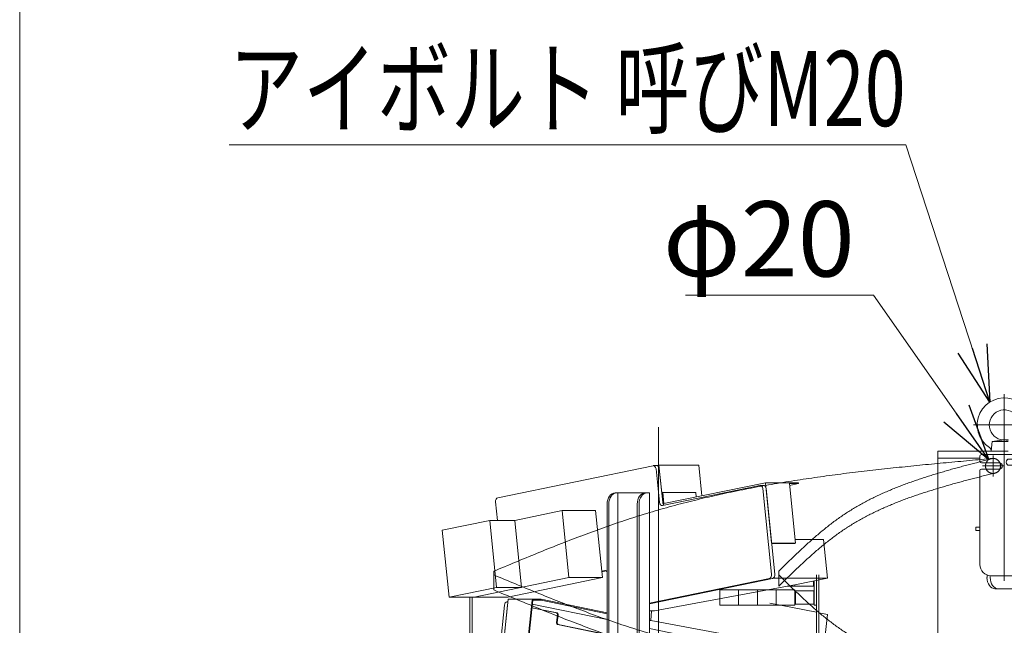
# Model space of a CAD drawing. Units: millimetres. Extents: x -4936 to 4925, y -3379 to 3378.
# Drawn here: x -4925 to -3615, y -383 to 423 of the extents above; entities that cross this region are included whole.
import ezdxf
from ezdxf.enums import TextEntityAlignment as Align

# ---------------------------------------------------------------- set-up
doc = ezdxf.new("R2010")
doc.units = ezdxf.units.MM
doc.header["$LTSCALE"] = 6.25
doc.header["$PDSIZE"] = 1
for name, pattern in [('CENTERX2', [101.6, 63.5, -12.7, 12.7, -12.7]), ('DASHED2', [9.525, 6.35, -3.175]), ('PHANTOM', [63.5, 31.75, -6.35, 6.35, -6.35, 6.35, -6.35])]:
    doc.linetypes.add(name, pattern=pattern)
for name, color, linetype in [('AJ-020_1', 7, 'Continuous'), ('CROSS_RECESSED_COUNTERSUNK_HEAD_SCREW_JIS', 7, 'Continuous'), ('MMX2-LHA1-030_1', 7, 'Continuous'), ('MMX2-LHA1-030_2', 7, 'Continuous'), ('MMX2-S-510A(ダミー)', 7, 'Continuous'), ('MMX2-S-520A(ダミー)', 7, 'Continuous'), ('MMX2-S-530A(ダミー)', 7, 'Continuous'), ('ZUWAKU', 7, 'Continuous'), ('購入品-608ZZ', 7, 'Continuous'), ('購入品-仮角ナットM5／M6／M8', 7, 'Continuous')]:
    doc.layers.add(name, color=color, linetype=linetype)
doc.styles.add('dcStyle0', font='ＭＳ Ｐゴシック', dxfattribs={"width": 0.45})
doc.dimstyles.new('dc_Diam06', dxfattribs={"dimtxt": 100, "dimasz": 75.000048, "dimexe": 25, "dimexo": 25, "dimgap": 25, "dimtad": 2, "dimtih": 1, "dimtoh": 1, "dimdsep": 46, "dimtxsty": 'dcStyle0', "dimblk1": 'OPEN30', "dimblk2": 'OPEN30', "dimsah": 1, "dimcen": 0.09, "dimclrd": 2, "dimclre": 2, "dimclrt": 2, "dimadec": 0, "dimazin": 2, "dimtfac": 1, "dimtdec": 4, "dimtofl": 0, "dimtmove": 0, "dimatfit": 3, "dimfxl": 1, "dimarcsym": 1})
doc.dimstyles.new('dc_Rotated', dxfattribs={"dimtxt": 100, "dimasz": 75.000048, "dimexe": 6, "dimexo": 25, "dimgap": 6, "dimtad": 3, "dimdsep": 46, "dimtxsty": 'dcStyle0', "dimblk1": 'OPEN30', "dimblk2": 'OPEN30', "dimsah": 1, "dimcen": 0.09, "dimclrd": 2, "dimclre": 2, "dimclrt": 2, "dimadec": 0, "dimazin": 2, "dimtfac": 1, "dimtdec": 4, "dimtmove": 0, "dimatfit": 3, "dimfxl": 1, "dimarcsym": 1})

# ---------------------------------------------------------------- blocks, each defined once
blk = doc.blocks.new('_Open30')
at = {"color": 0, "linetype": 'ByBlock', "lineweight": -2}
for p, q in [((-1, 0.267949), (0, 0)), ((0, 0), (-1, -0.267949)), ((0, 0), (-1, 0))]:
    blk.add_line(p, q, dxfattribs=at)
blk = doc.blocks.new('*D4')
at = {"color": 2, "linetype": 'Continuous', "lineweight": 13}
for p, q in [((-2805, -160.7), (-2160.4, -160.7)), ((-2185.4, -1395.7), (-2185.4, -160.7)), ((-3614, -1395.7), (-2160.4, -1395.7))]:
    blk.add_line(p, q, dxfattribs=at)
at = {"color": 2, "xscale": 75.00007019038215, "yscale": 74.99973420559108}
for p, rotation in [((-2185.4, -160.7), 90), ((-2185.4, -1395.7), 270)]:
    blk.add_blockref('_Open30', p, dxfattribs=dict(at, rotation=rotation))
at = {"color": 2, "insert": (-2210.4, -778.2), "char_height": 100, "attachment_point": 8, "rotation": 90, "style": 'dcStyle0'}
blk.add_mtext('\\T1.00;揚程 1235', dxfattribs=at)
blk = doc.blocks.new('*D8')
at = {"color": 2, "linetype": 'Continuous', "lineweight": 13}
for p, q in [((-4039.5, 56.3), (-3789.5, 56.3)), ((-3789.5, 56.3), (-3636.2, -162.5))]:
    blk.add_line(p, q, dxfattribs=at)
at = {"color": 2, "xscale": 75.00007019038215, "yscale": 74.99973420559108, "rotation": 305.0175100935571}
blk.add_blockref('_Open30', (-3636.2, -162.5), dxfattribs=at)
at = {"color": 2, "insert": (-3814.5, 81.3), "char_height": 100, "attachment_point": 9, "style": 'dcStyle0'}
blk.add_mtext('\\T1.00;φ20', dxfattribs=at)
blk = doc.blocks.new('DC_GROUP_W_GBCS-T_S_190_2')
at = {"layer": 'MMX2-S-530A(ダミー)', "color": 3, "linetype": 'CENTERX2', "lineweight": 13}
for p, q in [((-3615.5, -75.2), (-3615.5, -186.2)), ((-3656.5, -116.2), (-3574.5, -116.2))]:
    blk.add_line(p, q, dxfattribs=at)
at = {"layer": 'MMX2-S-530A(ダミー)', "color": 7, "linetype": 'Continuous', "lineweight": 13}
for p, q in [((-3633, -151.2), (-3631.8, -138.2)), ((-3631.8, -138.2), (-3615.5, -136.2)), ((-3610.5, -138.2), (-3631.8, -138.2)), ((-3610.5, -136.8), (-3615.5, -136.2)), ((-3610.5, -151.2), (-3633, -151.2))]:
    blk.add_line(p, q, dxfattribs=at)
for centre, radius, start, end in [((-3615.5, -116.2), 36, 349.031, 236.7867), ((-3615.5, -116.2), 20, 339.9707, 284.4775), ((-3637.9, -150.5), 5, 355, 56.7867)]:
    blk.add_arc(centre, radius, start, end, dxfattribs=at)
at = {"layer": 'MMX2-S-530A(ダミー)', "color": 5, "linetype": 'Continuous'}
blk.add_point((-3615.5, -151.2), dxfattribs=at)
blk = doc.blocks.new('DC_GROUP_W_GBCS-T_S_190_1')
at = {"layer": 'MMX2-S-530A(ダミー)', "linetype": 'Continuous'}
blk.add_blockref('DC_GROUP_W_GBCS-T_S_190_2', (0, 0), dxfattribs=at)
blk = doc.blocks.new('DC_GROUP_W_GBCS-T_S_190_8')
at = {"layer": 'MMX2-S-530A(ダミー)', "color": 7, "linetype": 'Continuous', "lineweight": 13}
for p, q in [((-3703.9, -409.2), (-3703.9, -151.2)), ((-3610.5, -151.2), (-3703.9, -151.2)), ((-3703.9, -160.2), (-3648, -160.2))]:
    blk.add_line(p, q, dxfattribs=at)
blk = doc.blocks.new('DC_GROUP_W_GBCS-T_S_190_7')
at = {"layer": 'MMX2-S-530A(ダミー)', "linetype": 'Continuous'}
blk.add_blockref('DC_GROUP_W_GBCS-T_S_190_8', (0, 0), dxfattribs=at)
blk = doc.blocks.new('DC_GROUP_W_GBCS-T_S_190_268')
at = {"layer": '購入品-仮角ナットM5／M6／M8', "color": 140, "linetype": 'Continuous', "lineweight": 13}
for p, q in [((-3868.4, -323.5), (-3868.4, -355.7)), ((-3865.2, -355.7), (-3865.2, -322.9)), ((-3868.4, -355.7), (-3865.2, -355.7))]:
    blk.add_line(p, q, dxfattribs=at)
blk = doc.blocks.new('DC_GROUP_W_GBCS-T_S_190_269')
at = {"layer": 'MMX2-LHA1-030_2', "color": 7, "linetype": 'Continuous', "lineweight": 13}
for p, q in [((-3865.2, -403.2), (-3865.2, -322.9)), ((-3862.2, -403.2), (-3862.2, -322.2)), ((-3829.2, -404.2), (-3861.2, -404.2)), ((-3829.2, -404.2), (-3829.2, -407.2)), ((-3829.2, -407.2), (-3861.2, -407.2))]:
    blk.add_line(p, q, dxfattribs=at)
for radius in [4, 1]:
    blk.add_arc((-3861.2, -403.2), radius, 180, 270, dxfattribs=at)
blk = doc.blocks.new('DC_GROUP_W_GBCS-T_S_190_270')
at = {"layer": 'MMX2-LHA1-030_1', "color": 140, "linetype": 'Continuous', "lineweight": 13}
for p, q in [((-3869.2, -330.7), (-3869.2, -323.7)), ((-3904.2, -330.7), (-3869.2, -330.7)), ((-3894.2, -328.8), (-3894.2, -330.7))]:
    blk.add_line(p, q, dxfattribs=at)
blk = doc.blocks.new('DC_GROUP_W_GBCS-T_S_190_272')
at = {"layer": 'MMX2-LHA1-030_1', "color": 3, "linetype": 'CENTERX2', "lineweight": 13}
for p, q in [((-3630.5, -156.7), (-3630.5, -184.7)), ((-3616.5, -170.7), (-3644.5, -170.7))]:
    blk.add_line(p, q, dxfattribs=at)
at = {"layer": 'MMX2-LHA1-030_1', "color": 4, "linetype": 'DASHED2', "lineweight": 13}
blk.add_circle((-3630.5, -170.7), 10, dxfattribs=at)
blk = doc.blocks.new('DC_GROUP_W_GBCS-T_S_190_271')
at = {"layer": 'MMX2-LHA1-030_1', "linetype": 'Continuous'}
blk.add_blockref('DC_GROUP_W_GBCS-T_S_190_272', (0, 0), dxfattribs=at)
blk = doc.blocks.new('DC_GROUP_W_GBCS-T_S_190_267')
at = {"linetype": 'Continuous'}
blk.add_blockref('DC_GROUP_W_GBCS-T_S_190_271', (0, 0), dxfattribs=at)
at = {"layer": 'MMX2-LHA1-030_1', "linetype": 'Continuous'}
blk.add_blockref('DC_GROUP_W_GBCS-T_S_190_270', (0, 0), dxfattribs=at)
at = {"layer": 'MMX2-LHA1-030_2', "linetype": 'Continuous'}
blk.add_blockref('DC_GROUP_W_GBCS-T_S_190_269', (0, 0), dxfattribs=at)
at = {"layer": '購入品-仮角ナットM5／M6／M8', "linetype": 'Continuous'}
blk.add_blockref('DC_GROUP_W_GBCS-T_S_190_268', (0, 0), dxfattribs=at)
blk = doc.blocks.new('DC_GROUP_W_GBCS-T_S_190_280')
at = {"color": 7, "linetype": 'Continuous', "lineweight": 13}
for p, q in [((-3868.9, -336.7), (-3893.4, -336.7)), ((-3893.4, -354.7), (-3893.4, -336.7)), ((-3868.9, -354.7), (-3868.9, -336.7)), ((-3868.9, -336.7), (-3868.4, -337.2)), ((-3868.4, -354.2), (-3868.4, -337.2)), ((-3868.9, -354.7), (-3893.4, -354.7)), ((-3868.9, -354.7), (-3868.4, -354.2))]:
    blk.add_line(p, q, dxfattribs=at)
blk = doc.blocks.new('DC_GROUP_W_GBCS-T_S_190_281')
at = {"color": 140, "linetype": 'PHANTOM', "lineweight": 13}
for p, q in [((-3918.9, -335.7), (-3893.9, -335.7)), ((-3918.9, -335.7), (-3918.9, -355.7)), ((-3893.9, -335.7), (-3893.9, -355.7)), ((-3918.9, -355.7), (-3893.9, -355.7))]:
    blk.add_line(p, q, dxfattribs=at)
blk = doc.blocks.new('DC_GROUP_W_GBCS-T_S_190_282')
at = {"color": 140, "linetype": 'PHANTOM', "lineweight": 13}
for p, q in [((-3943.9, -335.7), (-3918.9, -335.7)), ((-3943.9, -335.7), (-3943.9, -355.7)), ((-3918.9, -335.7), (-3918.9, -355.7)), ((-3943.9, -355.7), (-3918.9, -355.7))]:
    blk.add_line(p, q, dxfattribs=at)
blk = doc.blocks.new('DC_GROUP_W_GBCS-T_S_190_283')
at = {"color": 140, "linetype": 'PHANTOM', "lineweight": 13}
for p, q in [((-3968.9, -335.7), (-3943.9, -335.7)), ((-3968.9, -335.7), (-3968.9, -355.7)), ((-3943.9, -335.7), (-3943.9, -355.7)), ((-3968.9, -355.7), (-3943.9, -355.7))]:
    blk.add_line(p, q, dxfattribs=at)
blk = doc.blocks.new('DC_GROUP_W_GBCS-T_S_190_284')
at = {"color": 140, "linetype": 'PHANTOM', "lineweight": 13}
for p, q in [((-3993.9, -335.7), (-3968.9, -335.7)), ((-3993.9, -335.7), (-3993.9, -355.7)), ((-3968.9, -335.7), (-3968.9, -355.7)), ((-3993.9, -355.7), (-3968.9, -355.7))]:
    blk.add_line(p, q, dxfattribs=at)
blk = doc.blocks.new('DC_GROUP_W_GBCS-T_S_190_279')
at = {"linetype": 'Continuous'}
for name in ['DC_GROUP_W_GBCS-T_S_190_284', 'DC_GROUP_W_GBCS-T_S_190_283', 'DC_GROUP_W_GBCS-T_S_190_282', 'DC_GROUP_W_GBCS-T_S_190_281', 'DC_GROUP_W_GBCS-T_S_190_280']:
    blk.add_blockref(name, (0, 0), dxfattribs=at)
blk = doc.blocks.new('DC_GROUP_W_GBCS-T_S_190_278')
at = {"linetype": 'Continuous'}
blk.add_blockref('DC_GROUP_W_GBCS-T_S_190_279', (0, 0), dxfattribs=at)
blk = doc.blocks.new('DC_GROUP_W_GBCS-T_S_190_286')
at = {"layer": 'MMX2-S-510A(ダミー)', "color": 7, "linetype": 'Continuous', "lineweight": 13}
for p, q in [((-4075, -169.6), (-4078.2, -170.3)), ((-4021.9, -169.6), (-4075, -169.6)), ((-4069.8, -219.1), (-4075, -169.6)), ((-4017.7, -210.4), (-4021.9, -169.6))]:
    blk.add_line(p, q, dxfattribs=at)
blk = doc.blocks.new('DC_GROUP_W_GBCS-T_S_190_287')
at = {"layer": 'MMX2-S-510A(ダミー)', "color": 7, "linetype": 'Continuous', "lineweight": 13}
for p, q in [((-3856.1, -268.4), (-3893.6, -268.4)), ((-3850.8, -319.9), (-3856.1, -268.4)), ((-4087.2, -354.1), (-3921.5, -319.9)), ((-3921.5, -319.9), (-3921.6, -318.9)), ((-3850.8, -319.9), (-3921.5, -319.9)), ((-3891.8, -328.4), (-3850.8, -319.9)), ((-3891.8, -328.4), (-4080.5, -363.6)), ((-4080.5, -363.6), (-4087.2, -363.6))]:
    blk.add_line(p, q, dxfattribs=at)
blk = doc.blocks.new('DC_GROUP_W_GBCS-T_S_190_291')
at = {"layer": 'MMX2-S-510A(ダミー)', "color": 7, "linetype": 'Continuous', "lineweight": 13}
for p, q in [((-4082.7, -170.4), (-4289.1, -213)), ((-4074.1, -219.1), (-4078.7, -174.6)), ((-3940.6, -196.6), (-4070.1, -223.4)), ((-3924.9, -314.7), (-3936.6, -200.9)), ((-4292.1, -218.6), (-4289.6, -243.1)), ((-4150.7, -310.7), (-4146.9, -309.9)), ((-4087.2, -353.2), (-3927.9, -320.3))]:
    blk.add_line(p, q, dxfattribs=at)
for centre, start_param, end_param in [((-4082.2, -175.3), 1.715659, 3.286455), ((-3940.1, -201.6), 1.715659, 3.286455), ((-4288.6, -217.9), 3.286455, 4.857251), ((-4070.6, -218.4), 4.857251, 6.428048), ((-4146.4, -314.9), 2.294898, 3.286455), ((-3928.4, -315.4), 0.144862, 1.715659)]:
    blk.add_ellipse(centre, major_axis=(0, -5), ratio=0.707107, start_param=start_param, end_param=end_param, dxfattribs=at)
blk = doc.blocks.new('DC_GROUP_W_GBCS-T_S_190_290')
at = {"layer": 'MMX2-S-510A(ダミー)', "color": 7, "linetype": 'Continuous', "lineweight": 13}
for p, q in [((-4077.9, -170.3), (-4082.2, -170.3)), ((-4069.8, -219.1), (-4074.4, -174.6)), ((-3935.9, -196.6), (-3940.1, -196.6)), ((-3920.6, -314.7), (-3932.4, -200.9)), ((-4150.6, -311.6), (-4144.8, -310.4)), ((-4087.2, -354.1), (-3923.6, -320.3))]:
    blk.add_line(p, q, dxfattribs=at)
for centre, start_param, end_param in [((-4077.9, -175.3), 1.715659, 3.141593), ((-3935.9, -201.6), 1.715659, 3.141593), ((-4066.3, -218.4), 4.857251, 5.830597), ((-3924.1, -315.4), 0.144862, 1.715659)]:
    blk.add_ellipse(centre, major_axis=(0, -5), ratio=0.707107, start_param=start_param, end_param=end_param, dxfattribs=at)
at = {"layer": 'MMX2-S-510A(ダミー)', "linetype": 'Continuous'}
blk.add_blockref('DC_GROUP_W_GBCS-T_S_190_291', (0, 0), dxfattribs=at)
blk = doc.blocks.new('DC_GROUP_W_GBCS-T_S_190_288')
at = {"layer": 'CROSS_RECESSED_COUNTERSUNK_HEAD_SCREW_JIS', "color": 7, "linetype": 'Continuous', "lineweight": 13}
for p, q in [((-4068.1, -220.8), (-3933.2, -193)), ((-3889.4, -193), (-3933.2, -193)), ((-3924.9, -273.6), (-3933.2, -193)), ((-3893.1, -273.6), (-3901.3, -194.1)), ((-3889.2, -194.1), (-3901.3, -194.1)), ((-3889.2, -194.1), (-3901, -196.6)), ((-3889.2, -194.1), (-3889.4, -193)), ((-4069.6, -205.9), (-4070.5, -206.1)), ((-4070.5, -206.1), (-4068.8, -221.9)), ((-4025.8, -205.9), (-4069.6, -205.9)), ((-4069.6, -205.9), (-4068.1, -220.8)), ((-4025.8, -205.9), (-4025.2, -211.9)), ((-3893.1, -273.6), (-3924.9, -273.6)), ((-3893.9, -273.8), (-3924.9, -273.8)), ((-3893.1, -273.6), (-3893.9, -273.8))]:
    blk.add_line(p, q, dxfattribs=at)
blk = doc.blocks.new('DC_GROUP_W_GBCS-T_S_190_289')
at = {"layer": 'MMX2-S-520A(ダミー)', "color": 7, "linetype": 'Continuous', "lineweight": 13}
for p, q in [((-4266.6, -243.1), (-4203.7, -230.1)), ((-4194.5, -319.2), (-4203.7, -230.1)), ((-4159, -230.1), (-4203.7, -230.1)), ((-4149.8, -319.2), (-4159, -230.1)), ((-4362.9, -256.1), (-4299.9, -243.1)), ((-4299.9, -243.1), (-4290.7, -332.2)), ((-4266.6, -243.1), (-4299.9, -243.1)), ((-4266.6, -243.1), (-4257.5, -332.2)), ((-4362.9, -256.1), (-4353.7, -345.2)), ((-4320.4, -345.2), (-4194.5, -319.2)), ((-4275.7, -345.2), (-4149.8, -319.2)), ((-4149.8, -319.2), (-4194.5, -319.2)), ((-4353.7, -345.2), (-4290.7, -332.2)), ((-4257.5, -332.2), (-4290.7, -332.2)), ((-4275.7, -345.2), (-4353.7, -345.2))]:
    blk.add_line(p, q, dxfattribs=at)
blk = doc.blocks.new('DC_GROUP_W_GBCS-T_S_190_285')
at = {"layer": 'CROSS_RECESSED_COUNTERSUNK_HEAD_SCREW_JIS', "linetype": 'Continuous'}
blk.add_blockref('DC_GROUP_W_GBCS-T_S_190_288', (0, 0), dxfattribs=at)
at = {"layer": 'MMX2-S-510A(ダミー)', "linetype": 'Continuous'}
for name in ['DC_GROUP_W_GBCS-T_S_190_290', 'DC_GROUP_W_GBCS-T_S_190_286', 'DC_GROUP_W_GBCS-T_S_190_287']:
    blk.add_blockref(name, (0, 0), dxfattribs=at)
at = {"layer": 'MMX2-S-520A(ダミー)', "linetype": 'Continuous'}
blk.add_blockref('DC_GROUP_W_GBCS-T_S_190_289', (0, 0), dxfattribs=at)
blk = doc.blocks.new('DC_GROUP_W_GBCS-T_S_190_295')
at = {"layer": 'MMX2-S-510A(ダミー)', "color": 7, "linetype": 'Continuous', "lineweight": 13}
for p, q in [((-3897.1, -358.8), (-3927.5, -353.2)), ((-4085.8, -376.1), (-4084.5, -363.6)), ((-3897.1, -358.8), (-3865.2, -365.4)), ((-3862.2, -366), (-3850.8, -368.4)), ((-4085.8, -376.1), (-4087.2, -376.1)), ((-3902.5, -410.3), (-4085.8, -376.1)), ((-3850.8, -368.4), (-3854.5, -404.2)), ((-3966.4, -411.7), (-4087.2, -386.8)), ((-3895.7, -411.7), (-3902.5, -410.3)), ((-3854.8, -407.2), (-3855.3, -411.7))]:
    blk.add_line(p, q, dxfattribs=at)
blk = doc.blocks.new('DC_GROUP_W_GBCS-T_S_190_296')
at = {"layer": 'MMX2-S-510A(ダミー)', "color": 7, "linetype": 'Continuous', "lineweight": 13}
for p, q in [((-4287, -474.9), (-4286.6, -471.7)), ((-4216.2, -474.9), (-4287, -474.9)), ((-4074.9, -518.6), (-4287, -474.9)), ((-4216.2, -474.9), (-4215.9, -471.7)), ((-4175.2, -483.4), (-4216.2, -474.9)), ((-4175.2, -483.4), (-4021.9, -518.6)), ((-4018.6, -486.7), (-4021.9, -518.6)), ((-4021.9, -518.6), (-4074.9, -518.6))]:
    blk.add_line(p, q, dxfattribs=at)
blk = doc.blocks.new('DC_GROUP_W_GBCS-T_S_190_300')
at = {"layer": 'MMX2-S-510A(ダミー)', "color": 7, "linetype": 'Continuous', "lineweight": 13}
for p, q in [((-4286.1, -411.7), (-4280.4, -355.9)), ((-4082.7, -517.9), (-4289.1, -475.3)), ((-3940.6, -491.6), (-3964.7, -486.7))]:
    blk.add_line(p, q, dxfattribs=at)
for centre, start_param, end_param in [((-4276.9, -356.6), 3.141593, 4.567527), ((-4288.6, -470.4), 4.972381, 6.138323), ((-3940.1, -486.7), 6.138323, 6.283185), ((-4082.2, -513), 6.138323, 6.283185)]:
    blk.add_ellipse(centre, major_axis=(0, -5), ratio=0.707107, start_param=start_param, end_param=end_param, dxfattribs=at)
blk = doc.blocks.new('DC_GROUP_W_GBCS-T_S_190_299')
at = {"layer": 'MMX2-S-510A(ダミー)', "color": 7, "linetype": 'Continuous', "lineweight": 13}
for p, q in [((-4276.9, -351.6), (-4275.7, -351.6)), ((-4281.9, -411.7), (-4276.1, -355.9)), ((-4078.4, -517.9), (-4284.9, -475.3)), ((-3936.4, -491.6), (-3960.5, -486.7)), ((-3935.9, -491.7), (-3940.1, -491.7)), ((-3932.3, -486.7), (-3932.4, -487.4)), ((-4078.2, -518), (-4082.2, -518))]:
    blk.add_line(p, q, dxfattribs=at)
for centre, start_param, end_param in [((-4284.3, -470.4), 4.972381, 5.494822), ((-3935.9, -486.7), 6.138323, 7.709119)]:
    blk.add_ellipse(centre, major_axis=(0, -5), ratio=0.707107, start_param=start_param, end_param=end_param, dxfattribs=at)
at = {"layer": 'MMX2-S-510A(ダミー)', "linetype": 'Continuous'}
blk.add_blockref('DC_GROUP_W_GBCS-T_S_190_300', (0, 0), dxfattribs=at)
blk = doc.blocks.new('DC_GROUP_W_GBCS-T_S_190_297')
at = {"layer": 'CROSS_RECESSED_COUNTERSUNK_HEAD_SCREW_JIS', "color": 7, "linetype": 'Continuous', "lineweight": 13}
for p, q in [((-4281.9, -411.7), (-4275.3, -348)), ((-4231.5, -348), (-4275.3, -348)), ((-4250, -411.7), (-4243.6, -349.1)), ((-4242.7, -349.1), (-4249.2, -411.7)), ((-4231.6, -349.1), (-4243.6, -349.1)), ((-4231.6, -349.1), (-4231.5, -348)), ((-4231.6, -349.1), (-4143.7, -367.3)), ((-4143.7, -366.1), (-4231.5, -348)), ((-4243.8, -359.3), (-4210.2, -366.3)), ((-4243.8, -359.5), (-4211.1, -366.3)), ((-4143.7, -375.1), (-4243.3, -354.6)), ((-4211, -379.4), (-4209.9, -368.5)), ((-4210.2, -379.4), (-4209, -368.5)), ((-4143.7, -395.3), (-4209.8, -381.7)), ((-4143.7, -395.1), (-4209, -381.7))]:
    blk.add_line(p, q, dxfattribs=at)
for centre, start_param, end_param in [((-4211.3, -368.2), 1.425934, 2.99673), ((-4210.4, -368.2), 1.425934, 2.99673), ((-4209.6, -379.7), 4.567527, 6.138323), ((-4208.8, -379.7), 4.567527, 6.138323)]:
    blk.add_ellipse(centre, major_axis=(0, -2), ratio=0.707107, start_param=start_param, end_param=end_param, dxfattribs=at)
blk = doc.blocks.new('DC_GROUP_W_GBCS-T_S_190_298')
at = {"layer": 'MMX2-S-520A(ダミー)', "color": 7, "linetype": 'Continuous', "lineweight": 13}
for p, q in [((-4000.1, -500.2), (-4019.6, -496.1)), ((-3955.4, -500.2), (-4018.3, -487.2)), ((-3954.2, -488.8), (-3955.4, -500.2)), ((-3955.4, -500.2), (-4020, -500.2))]:
    blk.add_line(p, q, dxfattribs=at)
blk = doc.blocks.new('DC_GROUP_W_GBCS-T_S_190_294')
at = {"layer": 'CROSS_RECESSED_COUNTERSUNK_HEAD_SCREW_JIS', "linetype": 'Continuous'}
blk.add_blockref('DC_GROUP_W_GBCS-T_S_190_297', (0, 0), dxfattribs=at)
at = {"layer": 'MMX2-S-510A(ダミー)', "linetype": 'Continuous'}
for name in ['DC_GROUP_W_GBCS-T_S_190_299', 'DC_GROUP_W_GBCS-T_S_190_295', 'DC_GROUP_W_GBCS-T_S_190_296']:
    blk.add_blockref(name, (0, 0), dxfattribs=at)
at = {"layer": 'MMX2-S-520A(ダミー)', "linetype": 'Continuous'}
blk.add_blockref('DC_GROUP_W_GBCS-T_S_190_298', (0, 0), dxfattribs=at)
blk = doc.blocks.new('DC_GROUP_W_GBCS-T_S_190_302')
at = {"layer": 'MMX2-LHA1-030_2', "color": 7, "linetype": 'Continuous', "lineweight": 13}
for p, q in [((-3865.2, -365.4), (-3865.2, -315.7)), ((-3862.2, -366), (-3862.2, -315.7)), ((-3854.4, -404.2), (-3829.2, -404.2)), ((-3829.2, -407.2), (-3829.2, -404.2)), ((-3854.7, -407.2), (-3829.2, -407.2))]:
    blk.add_line(p, q, dxfattribs=at)
blk = doc.blocks.new('DC_GROUP_W_GBCS-T_S_190_304')
at = {"layer": 'MMX2-LHA1-030_1', "color": 4, "linetype": 'DASHED2', "lineweight": 13}
blk.add_circle((-3630.5, -475.7), 10, dxfattribs=at)
blk = doc.blocks.new('DC_GROUP_W_GBCS-T_S_190_303')
at = {"layer": 'MMX2-LHA1-030_1', "linetype": 'Continuous'}
blk.add_blockref('DC_GROUP_W_GBCS-T_S_190_304', (0, 0), dxfattribs=at)
blk = doc.blocks.new('DC_GROUP_W_GBCS-T_S_190_306')
at = {"layer": 'AJ-020_1', "color": 140, "linetype": 'PHANTOM', "lineweight": 13}
for centre, radius, start, end in [((-2157.4, 1472.8), 2507.9, 225.4924, 226.1789), ((-3324.3, 256.8), 822.6, 226.1753, 228.257), ((-3552.2, 1.4), 480.3, 228.2518, 231.7851), ((-3642.6, -113.4), 334.1, 231.7841, 236.8174), ((-3645.7, -116.4), 329.9, 236.9901, 242.0693), ((-3615.6, -59.4), 394.4, 242.0736, 246.3387), ((-3575.6, 31.8), 493.9, 246.3387, 249.7718), ((-3520.4, 181.7), 653.7, 249.7695, 252.3886), ((-3433.6, 454.6), 940.1, 252.3858, 254.2233), ((-3254.5, 1088.6), 1598.9, 254.221, 255.3087), ((-2430.2, 4232.2), 4848.8, 255.3074, 255.6673)]:
    blk.add_arc(centre, radius, start, end, dxfattribs=at)
blk = doc.blocks.new('DC_GROUP_W_GBCS-T_S_190_307')
at = {"layer": 'AJ-020_1', "color": 140, "linetype": 'PHANTOM', "lineweight": 13}
for centre, radius, start, end in [((-1315.2, 6819.2), 7731.9, 247.33655, 247.7987), ((-3268.7, 2032.7), 2562.1, 247.7978, 249.1898), ((-3637.9, 1061.1), 1522.7, 249.1887, 251.5234), ((-3757.8, 705.3), 1147.2, 251.572, 254.6624), ((-3718.2, 851), 1298.2, 254.6782, 257.408), ((-3665.1, 1089.1), 1542.2, 257.4085, 259.7104), ((-3600.9, 1442.5), 1901.4, 259.7103, 261.5828), ((-3517.8, 2003.7), 2468.7, 261.5823, 263.0292), ((-3394.2, 3014.7), 3487.3, 263.0287, 264.056), ((-3149.3, 5366.1), 5851.3, 264.05557, 264.6692), ((-2056.2, 17080.9), 17617.1, 264.66896, 264.87301)]:
    blk.add_arc(centre, radius, start, end, dxfattribs=at)
blk = doc.blocks.new('DC_GROUP_W_GBCS-T_S_190_308')
at = {"layer": 'AJ-020_1', "color": 140, "linetype": 'PHANTOM', "lineweight": 13}
for centre, radius, start, end in [((-1315.2, 6799.2), 7731.9, 247.33655, 247.7987), ((-3268.7, 2012.7), 2562.1, 247.7978, 249.1898), ((-3637.9, 1041.1), 1522.7, 249.1887, 251.5234), ((-3757.8, 685.3), 1147.2, 251.572, 254.6624), ((-3718.2, 831), 1298.2, 254.6782, 257.408), ((-3665.1, 1069.1), 1542.2, 257.4085, 259.7104), ((-3600.9, 1422.5), 1901.4, 259.7103, 261.5828), ((-3517.8, 1983.7), 2468.7, 261.5823, 263.0292), ((-3394.2, 2994.7), 3487.3, 263.0287, 264.056), ((-3149.3, 5346.1), 5851.3, 264.05557, 264.6692), ((-2056.2, 17060.9), 17617.1, 264.66896, 264.87301)]:
    blk.add_arc(centre, radius, start, end, dxfattribs=at)
blk = doc.blocks.new('DC_GROUP_W_GBCS-T_S_190_305')
at = {"layer": 'AJ-020_1', "color": 3, "linetype": 'CENTERX2', "lineweight": 13}
blk.add_line((-4075.5, -119.1), (-4075.5, -652.5), dxfattribs=at)
at = {"layer": 'AJ-020_1', "color": 140, "linetype": 'PHANTOM', "lineweight": 13}
blk.add_line((-4294.5, -335.7), (-4294.5, -315.7), dxfattribs=at)
at = {"layer": 'AJ-020_1', "linetype": 'Continuous'}
for name in ['DC_GROUP_W_GBCS-T_S_190_307', 'DC_GROUP_W_GBCS-T_S_190_306', 'DC_GROUP_W_GBCS-T_S_190_308']:
    blk.add_blockref(name, (0, 0), dxfattribs=at)
blk = doc.blocks.new('DC_GROUP_W_GBCS-T_S_190_301')
at = {"linetype": 'Continuous'}
blk.add_blockref('DC_GROUP_W_GBCS-T_S_190_303', (0, 0), dxfattribs=at)
at = {"layer": 'AJ-020_1', "linetype": 'Continuous'}
blk.add_blockref('DC_GROUP_W_GBCS-T_S_190_305', (0, 0), dxfattribs=at)
at = {"layer": 'MMX2-LHA1-030_2', "linetype": 'Continuous'}
blk.add_blockref('DC_GROUP_W_GBCS-T_S_190_302', (0, 0), dxfattribs=at)
blk = doc.blocks.new('DC_GROUP_W_GBCS-T_S_190_546')
at = {"layer": 'MMX2-S-530A(ダミー)', "color": 2, "linetype": 'Continuous', "lineweight": 13}
for p, q in [((-3746.6, 256.3), (-4646.6, 256.3)), ((-3634.6, -85.7), (-3746.6, 256.3))]:
    blk.add_line(p, q, dxfattribs=at)
at = {"layer": 'MMX2-S-530A(ダミー)', "color": 2, "xscale": 75.00007019038215, "yscale": 74.99973420559108, "rotation": 288.1452167912187}
blk.add_blockref('_Open30', (-3634.6, -85.7), dxfattribs=at)
at = {"layer": 'MMX2-S-530A(ダミー)', "color": 2, "style": 'dcStyle0', "width": 0.742663}
blk.add_text('アイボルト 呼びM20', height=100, dxfattribs=at).set_placement((-4646.6, 281.3), (-3746.6, 281.3), align=Align.FIT)
blk = doc.blocks.new('DC_GROUP_W_GBCS-T_S_190_293')
at = {"layer": '購入品-608ZZ', "color": 7, "linetype": 'Continuous', "lineweight": 13}
for p, q in [((-4326.4, -471.7), (-4326.4, -345.2)), ((-4323.2, -345.2), (-4323.2, -471.7)), ((-4323.2, -411.7), (-4143.7, -411.7)), ((-3828.7, -407.2), (-3853.7, -407.2)), ((-3853.7, -407.2), (-3853.7, -411.7)), ((-3853.7, -411.7), (-3828.7, -411.7)), ((-3828.7, -411.7), (-3828.7, -407.2)), ((-4143.7, -471.7), (-4326.4, -471.7))]:
    blk.add_line(p, q, dxfattribs=at)
blk = doc.blocks.new('DC_GROUP_W_GBCS-T_S_190_292')
at = {"layer": '購入品-608ZZ', "color": 7, "linetype": 'Continuous', "lineweight": 13}
for p, q in [((-4133.1, -206.7), (-4087.2, -206.7)), ((-4129.6, -206.7), (-4129.6, -486.7)), ((-4087.2, -486.7), (-4087.2, -206.7)), ((-4143.7, -221.7), (-4143.7, -471.7)), ((-4141.5, -471.7), (-4141.5, -221.7)), ((-4103.6, -471.7), (-4103.6, -221.7)), ((-4101.3, -471.7), (-4101.3, -221.7)), ((-4087.2, -411.7), (-3648, -411.7)), ((-3731.1, -411.2), (-3731.1, -411.7)), ((-3729.7, -409.2), (-3629.3, -409.2)), ((-3648, -486.7), (-3648, -411.7)), ((-3632.1, -411.2), (-3632.1, -487.2)), ((-3627.9, -411.2), (-3627.9, -487.2)), ((-4133.1, -486.7), (-3648, -486.7)), ((-3716.1, -489.2), (-3629.3, -489.2))]:
    blk.add_line(p, q, dxfattribs=at)
blk.add_arc((-3716.1, -474.2), 15, 236.4427, 270, dxfattribs=at)
for centre, major_axis, start_param, end_param in [((-4133.1, -221.7), (0, -15), 3.141593, 4.712389), ((-4130.9, -221.7), (0, -15), 3.141593, 4.712389), ((-4093, -221.7), (0, -15), 3.141593, 4.712389), ((-4090.7, -221.7), (0, -15), 3.141593, 4.712389), ((-3729.7, -411.2), (0, -2), 3.141593, 4.712389), ((-3633.5, -411.2), (0, -2), 1.570796, 3.141593), ((-3629.3, -411.2), (0, -2), 1.570796, 3.141593), ((-4133.1, -471.7), (0, -15), 4.712389, 6.283185), ((-4130.9, -471.7), (0, -15), 4.712389, 6.283185), ((-4093, -471.7), (0, -15), 4.712389, 6.283185), ((-4090.7, -471.7), (0, -15), 4.712389, 6.283185), ((-3633.5, -487.2), (0, -2), 0, 1.570796), ((-3629.3, -487.2), (0, -2), 0, 1.570796)]:
    blk.add_ellipse(centre, major_axis=major_axis, ratio=0.707107, start_param=start_param, end_param=end_param, dxfattribs=at)
at = {"layer": '購入品-608ZZ', "linetype": 'Continuous'}
blk.add_blockref('DC_GROUP_W_GBCS-T_S_190_293', (0, 0), dxfattribs=at)
blk = doc.blocks.new('DC_GROUP_W_GBCS-T_S_190_311')
at = {"layer": '購入品-608ZZ', "color": 7, "linetype": 'Continuous', "lineweight": 13}
for p, q in [((-3585, -155.7), (-3646, -155.7)), ((-3648, -164.6), (-3648, -157.7)), ((-3622, -166.6), (-3646, -166.6)), ((-3609, -161.6), (-3585, -161.6)), ((-3609, -169.8), (-3585, -169.8)), ((-3583, -159.6), (-3583, -157.7)), ((-3648, -301.7), (-3648, -176.8)), ((-3622, -174.8), (-3646, -174.8)), ((-3583, -171.8), (-3583, -301.7)), ((-3653.5, -252.2), (-3653.5, -256.7)), ((-3653.5, -252.2), (-3648, -252.2)), ((-3653.5, -256.7), (-3648, -256.7)), ((-3583, -252.2), (-3577.5, -252.2)), ((-3577.5, -256.7), (-3583, -256.7)), ((-3577.5, -252.2), (-3577.5, -256.7)), ((-3598, -316.7), (-3633, -316.7))]:
    blk.add_line(p, q, dxfattribs=at)
at = {"layer": '購入品-608ZZ', "color": 3, "linetype": 'CENTERX2', "lineweight": 13}
blk.add_line((-3615.5, -155.7), (-3615.5, -323.4), dxfattribs=at)
at = {"layer": '購入品-608ZZ', "color": 7, "linetype": 'Continuous', "lineweight": 13}
for centre, radius, start, end in [((-3646, -157.7), 2, 90, 180), ((-3585, -157.7), 2, 0, 90), ((-3646, -164.6), 2, 180, 270), ((-3622, -170.7), 4.1, 270, 90), ((-3609, -165.7), 4.1, 90, 270), ((-3585, -159.6), 2, 270, 0), ((-3585, -171.8), 2, 0, 90), ((-3646, -176.8), 2, 90, 180), ((-3633, -301.7), 15, 180, 270), ((-3598, -301.7), 15, 270, 0)]:
    blk.add_arc(centre, radius, start, end, dxfattribs=at)
blk = doc.blocks.new('DC_GROUP_W_GBCS-T_S_190_312')
at = {"layer": '購入品-608ZZ', "color": 7, "linetype": 'Continuous', "lineweight": 13}
for p, q in [((-3512.5, -216.7), (-3583, -216.7)), ((-3512.5, -231.7), (-3512.5, -216.7)), ((-3572.5, -291.7), (-3512.5, -231.7)), ((-3572.5, -291.7), (-3583, -291.7))]:
    blk.add_line(p, q, dxfattribs=at)
blk = doc.blocks.new('DC_GROUP_W_GBCS-T_S_190_310')
at = {"layer": '購入品-608ZZ', "color": 7, "linetype": 'Continuous', "lineweight": 13}
for p, q in [((-3535.2, -332.2), (-3535.2, -256.2)), ((-3638.5, -319.2), (-3638.5, -315.6)), ((-3634.2, -319.2), (-3634.2, -316.6)), ((-3536.6, -334.2), (-3627.9, -334.2))]:
    blk.add_line(p, q, dxfattribs=at)
for centre, major_axis, start_param, end_param in [((-3536.6, -256.2), (0, 2), 4.712389, 5.469403), ((-3627.9, -319.2), (0, 15), 1.570796, 3.141593), ((-3623.6, -319.2), (0, 15), 1.570796, 3.141593), ((-3536.6, -332.2), (0, 2), 3.141593, 4.712389)]:
    blk.add_ellipse(centre, major_axis=major_axis, ratio=0.707107, start_param=start_param, end_param=end_param, dxfattribs=at)
at = {"layer": '購入品-608ZZ', "linetype": 'Continuous'}
for name in ['DC_GROUP_W_GBCS-T_S_190_311', 'DC_GROUP_W_GBCS-T_S_190_312']:
    blk.add_blockref(name, (0, 0), dxfattribs=at)
blk = doc.blocks.new('DC_GROUP_W_GBCS-T_S_190_35')
at = {"layer": 'ZUWAKU', "color": 7, "linetype": 'Continuous', "lineweight": 13}
blk.add_line((-4925, 3378.2), (-4925, -3321.8), dxfattribs=at)
blk = doc.blocks.new('DC_GROUP_W_GBCS-T_S_190_274')
at = {"layer": 'AJ-020_1', "color": 3, "linetype": 'CENTERX2', "lineweight": 13}
blk.add_line((-3616.5, -170.7), (-3644.5, -170.7), dxfattribs=at)
at = {"layer": 'AJ-020_1', "color": 140, "linetype": 'PHANTOM', "lineweight": 13}
blk.add_arc((-3630.5, -170.7), 10, 270, 90, dxfattribs=at)
blk = doc.blocks.new('DC_GROUP_W_GBCS-T_S_190_275')
at = {"layer": 'AJ-020_1', "color": 140, "linetype": 'PHANTOM', "lineweight": 13}
for centre, radius, start, end in [((-2430.2, -4878.6), 4848.8, 104.3327, 104.6926), ((-3433.6, -1101), 940.1, 105.7767, 107.6142), ((-3254.5, -1734.9), 1598.9, 104.6913, 105.779), ((-3520.4, -828), 653.7, 107.6114, 110.2305), ((-3575.6, -678.1), 493.9, 110.2282, 113.6613), ((-3615.6, -586.9), 394.4, 113.6613, 117.9264), ((-3645.7, -529.9), 329.9, 117.9307, 123.0099), ((-3642.6, -532.9), 334.1, 123.1826, 128.2159), ((-3552.2, -647.8), 480.3, 128.2149, 131.7482), ((-3324.3, -903.2), 822.6, 131.743, 133.8247), ((-2157.4, -2119.2), 2507.9, 133.8211, 134.5076)]:
    blk.add_arc(centre, radius, start, end, dxfattribs=at)
blk = doc.blocks.new('DC_GROUP_W_GBCS-T_S_190_276')
at = {"layer": 'AJ-020_1', "color": 140, "linetype": 'PHANTOM', "lineweight": 13}
for centre, radius, start, end in [((-3254.5, -1714.9), 1598.9, 104.6913, 105.779), ((-2430.2, -4858.6), 4848.8, 104.3327, 104.6926), ((-3433.6, -1081), 940.1, 105.7767, 107.6142), ((-3575.6, -658.1), 493.9, 110.2282, 113.6613), ((-3520.4, -808), 653.7, 107.6114, 110.2305), ((-3615.6, -566.9), 394.4, 113.6613, 117.9264), ((-3645.7, -509.9), 329.9, 117.9307, 123.0099), ((-3642.6, -512.9), 334.1, 123.1826, 128.2159), ((-3552.2, -627.8), 480.3, 128.2149, 131.7482), ((-3324.3, -883.2), 822.6, 131.743, 133.8247), ((-2157.4, -2099.2), 2507.9, 133.8211, 134.5076)]:
    blk.add_arc(centre, radius, start, end, dxfattribs=at)
blk = doc.blocks.new('DC_GROUP_W_GBCS-T_S_190_277')
at = {"layer": 'AJ-020_1', "color": 140, "linetype": 'PHANTOM', "lineweight": 13}
for centre, radius, start, end in [((-3149.3, -5992.4), 5851.3, 95.3308, 95.94443), ((-2056.2, -17707.3), 17617.1, 95.12699, 95.33104), ((-3517.8, -2630), 2468.7, 96.9708, 98.4177), ((-3394.2, -3641.1), 3487.3, 95.944, 96.9713), ((-3600.9, -2068.8), 1901.4, 98.4172, 100.2897), ((-3665.1, -1715.4), 1542.2, 100.2896, 102.5915), ((-3718.2, -1477.3), 1298.2, 102.592, 105.3218), ((-3757.8, -1331.6), 1147.2, 105.3376, 108.428), ((-3637.9, -1687.4), 1522.7, 108.4766, 110.8113), ((-3268.7, -2659), 2562.1, 110.8102, 112.2022), ((-1315.2, -7445.6), 7731.9, 112.2013, 112.66345)]:
    blk.add_arc(centre, radius, start, end, dxfattribs=at)
blk = doc.blocks.new('DC_GROUP_W_GBCS-T_S_190_273')
at = {"layer": 'AJ-020_1', "color": 140, "linetype": 'PHANTOM', "lineweight": 13}
for p, q in [((-4294.5, -310.7), (-4294.5, -330.7)), ((-3915.5, -330.7), (-3915.5, -310.7))]:
    blk.add_line(p, q, dxfattribs=at)
at = {"layer": 'AJ-020_1', "linetype": 'Continuous'}
for name in ['DC_GROUP_W_GBCS-T_S_190_277', 'DC_GROUP_W_GBCS-T_S_190_276', 'DC_GROUP_W_GBCS-T_S_190_274', 'DC_GROUP_W_GBCS-T_S_190_275']:
    blk.add_blockref(name, (0, 0), dxfattribs=at)

msp = doc.modelspace()

# ---------------------------------------------------------------- block references
at = {"linetype": 'Continuous'}
for name in ['DC_GROUP_W_GBCS-T_S_190_1', 'DC_GROUP_W_GBCS-T_S_190_301', 'DC_GROUP_W_GBCS-T_S_190_7', 'DC_GROUP_W_GBCS-T_S_190_267', 'DC_GROUP_W_GBCS-T_S_190_285', 'DC_GROUP_W_GBCS-T_S_190_278', 'DC_GROUP_W_GBCS-T_S_190_294']:
    msp.add_blockref(name, (0, 0), dxfattribs=at)
at = {"layer": 'AJ-020_1', "linetype": 'Continuous'}
msp.add_blockref('DC_GROUP_W_GBCS-T_S_190_273', (0, 0), dxfattribs=at)
at = {"layer": 'MMX2-S-530A(ダミー)', "linetype": 'Continuous'}
msp.add_blockref('DC_GROUP_W_GBCS-T_S_190_546', (0, 0), dxfattribs=at)
at = {"layer": 'ZUWAKU', "linetype": 'Continuous'}
msp.add_blockref('DC_GROUP_W_GBCS-T_S_190_35', (0, 0), dxfattribs=at)
at = {"layer": '購入品-608ZZ', "linetype": 'Continuous'}
for name in ['DC_GROUP_W_GBCS-T_S_190_310', 'DC_GROUP_W_GBCS-T_S_190_292']:
    msp.add_blockref(name, (0, 0), dxfattribs=at)

# ---------------------------------------------------------------- dimensions: what is measured, and where the dimension line sits
at = {"linetype": 'Continuous', "lineweight": 13}
dim = msp.add_diameter_dim_2p(p1=(-3624.7432, -178.864), p2=(-3636.2198, -162.4844), text='φ20', dimstyle='dc_Diam06', override={"dimtxt": 100, "dimasz": 75.000048, "dimexe": 25, "dimexo": 25, "dimgap": 25, "dimtad": 2, "dimdec": 2, "dimlfac": 1, "dimzin": 8, "dimtxsty": 'dcStyle0', "dimblk1": 'Open30', "dimblk2": 'Open30', "dimsah": 1, "dimclrd": 2, "dimclre": 2, "dimclrt": 2, "dimazin": 2, "dimtolj": 0, "dimtzin": 8, "dimarcsym": 1}, dxfattribs=at)
dim.commit()
dim.dimension.update_dxf_attribs({"geometry": '*D8', "text_midpoint": (-3914.481, 56.253), "dimtype": 163})
dim = msp.add_linear_dim(base=(-2185.3827, -160.6742), p1=(-3638.9815, -1395.6742), p2=(-2829.9803, -160.6742), angle=90, text='揚程 <>', dimstyle='dc_Rotated', override={"dimtxt": 100, "dimasz": 75.000048, "dimexe": 25, "dimexo": 25, "dimgap": 25, "dimtad": 3, "dimtih": 0, "dimtoh": 0, "dimdec": 2, "dimlfac": 1, "dimzin": 8, "dimtxsty": 'dcStyle0', "dimblk1": 'Open30', "dimblk2": 'Open30', "dimsah": 1, "dimclrd": 2, "dimclre": 2, "dimclrt": 2, "dimazin": 2, "dimtofl": 1, "dimtolj": 0, "dimtzin": 8, "dimarcsym": 1}, dxfattribs=at)
dim.commit()
dim.dimension.update_dxf_attribs({"geometry": '*D4', "text_midpoint": (-2185.3827, -778.1742), "dimtype": 160})

doc.saveas('drawing.dxf')
